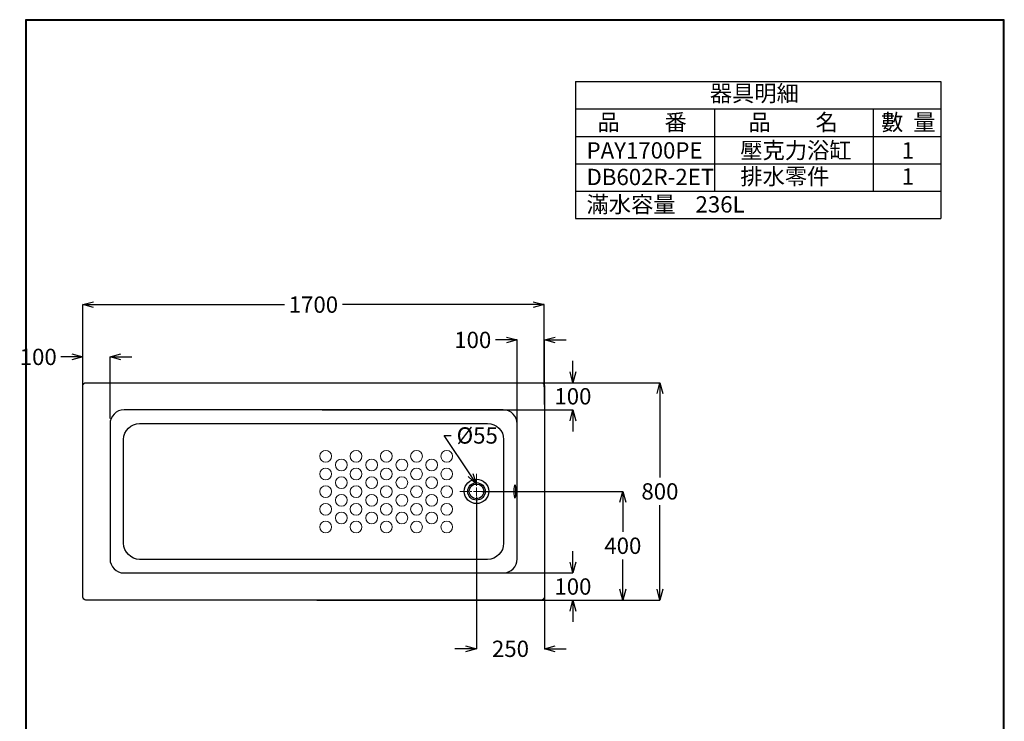
# Model space of a CAD drawing. Units: millimetres. Extents: x -919 to 2702, y 4116 to 9282.
# Drawn here: x -919 to 2702, y 6702 to 9282 of the extents above; entities that cross this region are included whole.
import ezdxf
from ezdxf import colors
from ezdxf.entities.mleader import LeaderData, LeaderLine
from ezdxf.math import Vec2, Vec3

# ---------------------------------------------------------------- set-up
doc = ezdxf.new("R2010")
doc.units = ezdxf.units.MM
doc.linetypes.add('CENTER', pattern=[50.8, 31.75, -6.35, 6.35, -6.35])
doc.layers.add('中心線', color=2, linetype='CENTER', lineweight=5)
doc.layers.add('標註線', color=7, linetype='Continuous', lineweight=9)
doc.layers.add('图层 1', color=7, linetype='Continuous')
doc.layers.add('繪圖線', color=7, linetype='Continuous')
doc.styles.get("Standard").update_dxf_attribs({"font": 'Microsoft JhengHei.ttf', "height": 60})
doc.dimstyles.get("Standard").update_dxf_attribs({"dimtxt": 60, "dimasz": 40, "dimexe": 0, "dimexo": 20, "dimgap": 20, "dimtad": 0, "dimtih": 1, "dimtoh": 1, "dimdec": 1, "dimdsep": 46, "dimtxsty": 'Standard', "dimblk": 'OPEN30', "dimcen": 0.09, "dimadec": 0, "dimazin": 2, "dimtfac": 1, "dimtdec": 1, "dimtofl": 0, "dimtmove": 0, "dimatfit": 3, "dimldrblk": 'OPEN30', "dimfxl": 1, "dimtolj": 1, "dimtzin": 0, "dimarcsym": 0})

# ---------------------------------------------------------------- blocks, each defined once
blk = doc.blocks.new('block 3')
at = {"layer": '图层 1', "color": 7, "lineweight": 9}
for points in [[(123.02, -56.21), (123.02, -57.13), (122.28, -57.87), (121.36, -57.87), (120.44, -57.87), (119.7, -57.13), (119.7, -56.21), (119.7, -55.29), (120.44, -54.54), (121.36, -54.54), (122.28, -54.54), (123.02, -55.29), (123.02, -56.21)], [(123.02, -61.21), (123.02, -62.13), (122.28, -62.87), (121.36, -62.87), (120.44, -62.87), (119.7, -62.13), (119.7, -61.21), (119.7, -60.29), (120.44, -59.54), (121.36, -59.54), (122.28, -59.54), (123.02, -60.29), (123.02, -61.21)], [(123.02, -66.2), (123.02, -67.12), (122.28, -67.87), (121.36, -67.87), (120.44, -67.87), (119.7, -67.12), (119.7, -66.2), (119.7, -65.28), (120.44, -64.54), (121.36, -64.54), (122.28, -64.54), (123.02, -65.28), (123.02, -66.2)], [(123.02, -71.2), (123.02, -72.12), (122.28, -72.87), (121.36, -72.87), (120.44, -72.87), (119.7, -72.12), (119.7, -71.2), (119.7, -70.28), (120.44, -69.53), (121.36, -69.53), (122.28, -69.53), (123.02, -70.28), (123.02, -71.2)], [(123.02, -76.2), (123.02, -77.12), (122.28, -77.86), (121.36, -77.86), (120.44, -77.86), (119.7, -77.12), (119.7, -76.2), (119.7, -75.28), (120.44, -74.53), (121.36, -74.53), (122.28, -74.53), (123.02, -75.28), (123.02, -76.2)]]:
    blk.add_open_spline(points, degree=3, knots=[0, 0, 0, 0, 1, 1, 1, 2, 2, 2, 3, 3, 3, 4, 4, 4, 4], dxfattribs=at)
blk = doc.blocks.new('block 4')
at = {"layer": '图层 1', "color": 7, "lineweight": 9}
for points in [[(114.48, -56.21), (114.48, -57.13), (113.73, -57.87), (112.81, -57.87), (111.89, -57.87), (111.15, -57.13), (111.15, -56.21), (111.15, -55.29), (111.89, -54.54), (112.81, -54.54), (113.73, -54.54), (114.48, -55.29), (114.48, -56.21)], [(114.48, -61.21), (114.48, -62.13), (113.73, -62.87), (112.81, -62.87), (111.89, -62.87), (111.15, -62.13), (111.15, -61.21), (111.15, -60.29), (111.89, -59.54), (112.81, -59.54), (113.73, -59.54), (114.48, -60.29), (114.48, -61.21)], [(114.48, -66.2), (114.48, -67.12), (113.73, -67.87), (112.81, -67.87), (111.89, -67.87), (111.15, -67.12), (111.15, -66.2), (111.15, -65.28), (111.89, -64.54), (112.81, -64.54), (113.73, -64.54), (114.48, -65.28), (114.48, -66.2)], [(114.48, -71.2), (114.48, -72.12), (113.73, -72.87), (112.81, -72.87), (111.89, -72.87), (111.15, -72.12), (111.15, -71.2), (111.15, -70.28), (111.89, -69.53), (112.81, -69.53), (113.73, -69.53), (114.48, -70.28), (114.48, -71.2)], [(114.48, -76.2), (114.48, -77.12), (113.73, -77.86), (112.81, -77.86), (111.89, -77.86), (111.15, -77.12), (111.15, -76.2), (111.15, -75.28), (111.89, -74.53), (112.81, -74.53), (113.73, -74.53), (114.48, -75.28), (114.48, -76.2)]]:
    blk.add_open_spline(points, degree=3, knots=[0, 0, 0, 0, 1, 1, 1, 2, 2, 2, 3, 3, 3, 4, 4, 4, 4], dxfattribs=at)
blk = doc.blocks.new('block 5')
at = {"layer": '图层 1', "color": 7, "lineweight": 9}
for points in [[(118.75, -58.66), (118.75, -59.58), (118.01, -60.33), (117.09, -60.33), (116.17, -60.33), (115.42, -59.58), (115.42, -58.66), (115.42, -57.74), (116.17, -57), (117.09, -57), (118.01, -57), (118.75, -57.74), (118.75, -58.66)], [(118.75, -63.66), (118.75, -64.58), (118.01, -65.32), (117.09, -65.32), (116.17, -65.32), (115.42, -64.58), (115.42, -63.66), (115.42, -62.74), (116.17, -61.99), (117.09, -61.99), (118.01, -61.99), (118.75, -62.74), (118.75, -63.66)], [(118.75, -68.65), (118.75, -69.57), (118.01, -70.32), (117.09, -70.32), (116.17, -70.32), (115.42, -69.57), (115.42, -68.65), (115.42, -67.73), (116.17, -66.99), (117.09, -66.99), (118.01, -66.99), (118.75, -67.73), (118.75, -68.65)], [(118.75, -73.65), (118.75, -74.57), (118.01, -75.31), (117.09, -75.31), (116.17, -75.31), (115.42, -74.57), (115.42, -73.65), (115.42, -72.73), (116.17, -71.98), (117.09, -71.98), (118.01, -71.98), (118.75, -72.73), (118.75, -73.65)]]:
    blk.add_open_spline(points, degree=3, knots=[0, 0, 0, 0, 1, 1, 1, 2, 2, 2, 3, 3, 3, 4, 4, 4, 4], dxfattribs=at)
blk = doc.blocks.new('block 6')
at = {"layer": '图层 1', "color": 7, "lineweight": 9}
for points in [[(110.33, -58.66), (110.33, -59.58), (109.59, -60.33), (108.66, -60.33), (107.75, -60.33), (107, -59.58), (107, -58.66), (107, -57.74), (107.75, -57), (108.66, -57), (109.59, -57), (110.33, -57.74), (110.33, -58.66)], [(110.33, -63.66), (110.33, -64.58), (109.59, -65.32), (108.66, -65.32), (107.75, -65.32), (107, -64.58), (107, -63.66), (107, -62.74), (107.75, -61.99), (108.66, -61.99), (109.59, -61.99), (110.33, -62.74), (110.33, -63.66)], [(110.33, -68.65), (110.33, -69.57), (109.59, -70.32), (108.66, -70.32), (107.75, -70.32), (107, -69.57), (107, -68.65), (107, -67.73), (107.75, -66.99), (108.66, -66.99), (109.59, -66.99), (110.33, -67.73), (110.33, -68.65)], [(110.33, -73.65), (110.33, -74.57), (109.59, -75.31), (108.66, -75.31), (107.75, -75.31), (107, -74.57), (107, -73.65), (107, -72.73), (107.75, -71.98), (108.66, -71.98), (109.59, -71.98), (110.33, -72.73), (110.33, -73.65)]]:
    blk.add_open_spline(points, degree=3, knots=[0, 0, 0, 0, 1, 1, 1, 2, 2, 2, 3, 3, 3, 4, 4, 4, 4], dxfattribs=at)
blk = doc.blocks.new('block 7')
at = {"layer": '图层 1', "color": 7, "lineweight": 9}
for points in [[(105.93, -56.21), (105.93, -57.13), (105.19, -57.87), (104.27, -57.87), (103.35, -57.87), (102.6, -57.13), (102.6, -56.21), (102.6, -55.29), (103.35, -54.54), (104.27, -54.54), (105.19, -54.54), (105.93, -55.29), (105.93, -56.21)], [(105.93, -61.21), (105.93, -62.13), (105.19, -62.87), (104.27, -62.87), (103.35, -62.87), (102.6, -62.13), (102.6, -61.21), (102.6, -60.29), (103.35, -59.54), (104.27, -59.54), (105.19, -59.54), (105.93, -60.29), (105.93, -61.21)], [(105.93, -66.2), (105.93, -67.12), (105.19, -67.87), (104.27, -67.87), (103.35, -67.87), (102.6, -67.12), (102.6, -66.2), (102.6, -65.28), (103.35, -64.54), (104.27, -64.54), (105.19, -64.54), (105.93, -65.28), (105.93, -66.2)], [(105.93, -71.2), (105.93, -72.12), (105.19, -72.87), (104.27, -72.87), (103.35, -72.87), (102.6, -72.12), (102.6, -71.2), (102.6, -70.28), (103.35, -69.53), (104.27, -69.53), (105.19, -69.53), (105.93, -70.28), (105.93, -71.2)], [(105.93, -76.2), (105.93, -77.12), (105.19, -77.86), (104.27, -77.86), (103.35, -77.86), (102.6, -77.12), (102.6, -76.2), (102.6, -75.28), (103.35, -74.53), (104.27, -74.53), (105.19, -74.53), (105.93, -75.28), (105.93, -76.2)]]:
    blk.add_open_spline(points, degree=3, knots=[0, 0, 0, 0, 1, 1, 1, 2, 2, 2, 3, 3, 3, 4, 4, 4, 4], dxfattribs=at)
blk = doc.blocks.new('block 8')
at = {"layer": '图层 1', "color": 7, "lineweight": 9}
for points in [[(101.78, -58.66), (101.78, -59.58), (101.04, -60.33), (100.12, -60.33), (99.2, -60.33), (98.46, -59.58), (98.46, -58.66), (98.46, -57.74), (99.2, -57), (100.12, -57), (101.04, -57), (101.78, -57.74), (101.78, -58.66)], [(101.78, -63.66), (101.78, -64.58), (101.04, -65.32), (100.12, -65.32), (99.2, -65.32), (98.46, -64.58), (98.46, -63.66), (98.46, -62.74), (99.2, -61.99), (100.12, -61.99), (101.04, -61.99), (101.78, -62.74), (101.78, -63.66)], [(101.78, -68.65), (101.78, -69.57), (101.04, -70.32), (100.12, -70.32), (99.2, -70.32), (98.46, -69.57), (98.46, -68.65), (98.46, -67.73), (99.2, -66.99), (100.12, -66.99), (101.04, -66.99), (101.78, -67.73), (101.78, -68.65)], [(101.78, -73.65), (101.78, -74.57), (101.04, -75.31), (100.12, -75.31), (99.2, -75.31), (98.46, -74.57), (98.46, -73.65), (98.46, -72.73), (99.2, -71.98), (100.12, -71.98), (101.04, -71.98), (101.78, -72.73), (101.78, -73.65)]]:
    blk.add_open_spline(points, degree=3, knots=[0, 0, 0, 0, 1, 1, 1, 2, 2, 2, 3, 3, 3, 4, 4, 4, 4], dxfattribs=at)
blk = doc.blocks.new('block 9')
at = {"layer": '图层 1', "color": 7, "lineweight": 9}
for points in [[(97.38, -56.21), (97.38, -57.13), (96.64, -57.87), (95.72, -57.87), (94.8, -57.87), (94.05, -57.13), (94.05, -56.21), (94.05, -55.29), (94.8, -54.54), (95.72, -54.54), (96.64, -54.54), (97.38, -55.29), (97.38, -56.21)], [(97.38, -61.21), (97.38, -62.13), (96.64, -62.87), (95.72, -62.87), (94.8, -62.87), (94.05, -62.13), (94.05, -61.21), (94.05, -60.29), (94.8, -59.54), (95.72, -59.54), (96.64, -59.54), (97.38, -60.29), (97.38, -61.21)], [(97.38, -66.2), (97.38, -67.12), (96.64, -67.87), (95.72, -67.87), (94.8, -67.87), (94.05, -67.12), (94.05, -66.2), (94.05, -65.28), (94.8, -64.54), (95.72, -64.54), (96.64, -64.54), (97.38, -65.28), (97.38, -66.2)], [(97.38, -71.2), (97.38, -72.12), (96.64, -72.87), (95.72, -72.87), (94.8, -72.87), (94.05, -72.12), (94.05, -71.2), (94.05, -70.28), (94.8, -69.53), (95.72, -69.53), (96.64, -69.53), (97.38, -70.28), (97.38, -71.2)], [(97.38, -76.2), (97.38, -77.12), (96.64, -77.86), (95.72, -77.86), (94.8, -77.86), (94.05, -77.12), (94.05, -76.2), (94.05, -75.28), (94.8, -74.53), (95.72, -74.53), (96.64, -74.53), (97.38, -75.28), (97.38, -76.2)]]:
    blk.add_open_spline(points, degree=3, knots=[0, 0, 0, 0, 1, 1, 1, 2, 2, 2, 3, 3, 3, 4, 4, 4, 4], dxfattribs=at)
blk = doc.blocks.new('block 10')
at = {"layer": '图层 1', "color": 7, "lineweight": 9}
for points in [[(88.77, -56.21), (88.77, -57.13), (88.03, -57.87), (87.11, -57.87), (86.19, -57.87), (85.44, -57.13), (85.44, -56.21), (85.44, -55.29), (86.19, -54.54), (87.11, -54.54), (88.03, -54.54), (88.77, -55.29), (88.77, -56.21)], [(88.77, -61.21), (88.77, -62.13), (88.03, -62.87), (87.11, -62.87), (86.19, -62.87), (85.44, -62.13), (85.44, -61.21), (85.44, -60.29), (86.19, -59.54), (87.11, -59.54), (88.03, -59.54), (88.77, -60.29), (88.77, -61.21)], [(88.77, -66.2), (88.77, -67.12), (88.03, -67.87), (87.11, -67.87), (86.19, -67.87), (85.44, -67.12), (85.44, -66.2), (85.44, -65.28), (86.19, -64.54), (87.11, -64.54), (88.03, -64.54), (88.77, -65.28), (88.77, -66.2)], [(88.77, -71.2), (88.77, -72.12), (88.03, -72.87), (87.11, -72.87), (86.19, -72.87), (85.44, -72.12), (85.44, -71.2), (85.44, -70.28), (86.19, -69.53), (87.11, -69.53), (88.03, -69.53), (88.77, -70.28), (88.77, -71.2)], [(88.77, -76.2), (88.77, -77.12), (88.03, -77.86), (87.11, -77.86), (86.19, -77.86), (85.44, -77.12), (85.44, -76.2), (85.44, -75.28), (86.19, -74.53), (87.11, -74.53), (88.03, -74.53), (88.77, -75.28), (88.77, -76.2)]]:
    blk.add_open_spline(points, degree=3, knots=[0, 0, 0, 0, 1, 1, 1, 2, 2, 2, 3, 3, 3, 4, 4, 4, 4], dxfattribs=at)
blk = doc.blocks.new('block 11')
at = {"layer": '图层 1', "color": 7, "lineweight": 9}
for points in [[(93.23, -58.66), (93.23, -59.58), (92.49, -60.33), (91.57, -60.33), (90.65, -60.33), (89.9, -59.58), (89.9, -58.66), (89.9, -57.74), (90.65, -57), (91.57, -57), (92.49, -57), (93.23, -57.74), (93.23, -58.66)], [(93.23, -63.66), (93.23, -64.58), (92.49, -65.32), (91.57, -65.32), (90.65, -65.32), (89.9, -64.58), (89.9, -63.66), (89.9, -62.74), (90.65, -61.99), (91.57, -61.99), (92.49, -61.99), (93.23, -62.74), (93.23, -63.66)], [(93.23, -68.65), (93.23, -69.57), (92.49, -70.32), (91.57, -70.32), (90.65, -70.32), (89.9, -69.57), (89.9, -68.65), (89.9, -67.73), (90.65, -66.99), (91.57, -66.99), (92.49, -66.99), (93.23, -67.73), (93.23, -68.65)], [(93.23, -73.65), (93.23, -74.57), (92.49, -75.31), (91.57, -75.31), (90.65, -75.31), (89.9, -74.57), (89.9, -73.65), (89.9, -72.73), (90.65, -71.98), (91.57, -71.98), (92.49, -71.98), (93.23, -72.73), (93.23, -73.65)]]:
    blk.add_open_spline(points, degree=3, knots=[0, 0, 0, 0, 1, 1, 1, 2, 2, 2, 3, 3, 3, 4, 4, 4, 4], dxfattribs=at)
blk = doc.blocks.new('_Open30')
at = {"color": 0, "linetype": 'ByBlock', "lineweight": -2}
for p, q in [((-1, 0.268), (0, 0)), ((0, 0), (-1, -0.268)), ((0, 0), (-1, 0))]:
    blk.add_line(p, q, dxfattribs=at)
blk = doc.blocks.new('*D18')
at = {"layer": 'Defpoints', "color": 0, "transparency": 16777216}
for p in [(153.2, 7946.9), (153.2, 7147.3), (1435.6, 7147.3)]:
    blk.add_point(p, dxfattribs=at)
at = {"layer": '標註線', "color": 0, "lineweight": -2, "transparency": 16777216}
for p, q in [((173.2, 7946.9), (1435.6, 7946.9)), ((1435.6, 7906.9), (1435.6, 7598.1)), ((1435.6, 7187.3), (1435.6, 7496.1)), ((173.2, 7147.3), (1435.6, 7147.3))]:
    blk.add_line(p, q, dxfattribs=at)
at = {"layer": '標註線', "color": 0, "lineweight": -2, "transparency": 16777216, "xscale": 40, "yscale": 40, "zscale": 40}
for p, rotation in [((1435.6, 7946.9), 90), ((1435.6, 7147.3), 270)]:
    blk.add_blockref('_Open30', p, dxfattribs=dict(at, rotation=rotation))
at = {"layer": '標註線', "color": 0, "transparency": 16777216, "insert": (1435.6, 7547.1), "char_height": 60, "attachment_point": 5}
blk.add_mtext('\\A1;800', dxfattribs=at)
blk = doc.blocks.new('*D19')
at = {"layer": 'Defpoints', "color": 0, "transparency": 16777216}
for p in [(1009.6, 8234), (-687.2, 7911.5), (1009.6, 7911.5)]:
    blk.add_point(p, dxfattribs=at)
at = {"layer": '標註線', "color": 0, "lineweight": -2, "transparency": 16777216}
for p, q in [((-687.2, 7931.5), (-687.2, 8234)), ((-647.2, 8234), (54.5, 8234)), ((969.6, 8234), (267.9, 8234)), ((1009.6, 7931.5), (1009.6, 8234))]:
    blk.add_line(p, q, dxfattribs=at)
at = {"layer": '標註線', "color": 0, "lineweight": -2, "transparency": 16777216, "xscale": 40, "yscale": 40, "zscale": 40, "rotation": 180}
blk.add_blockref('_Open30', (-687.2, 8234), dxfattribs=at)
at = {"layer": '標註線', "color": 0, "lineweight": -2, "transparency": 16777216, "xscale": 40, "yscale": 40, "zscale": 40}
blk.add_blockref('_Open30', (1009.6, 8234), dxfattribs=at)
at = {"layer": '標註線', "color": 0, "transparency": 16777216, "insert": (161.2, 8234), "char_height": 60, "attachment_point": 5}
blk.add_mtext('\\A1;1700', dxfattribs=at)
blk = doc.blocks.new('*D20')
at = {"layer": 'Defpoints', "color": 0, "transparency": 16777216}
for p in [(760.2, 7547.1), (1299.2, 7547.1), (804.4, 7147.3)]:
    blk.add_point(p, dxfattribs=at)
at = {"layer": '標註線', "color": 0, "lineweight": -2, "transparency": 16777216}
for p, q in [((780.2, 7547.1), (1299.2, 7547.1)), ((1299.2, 7507.1), (1299.2, 7398.2)), ((1299.2, 7187.3), (1299.2, 7296.2)), ((824.4, 7147.3), (1299.2, 7147.3))]:
    blk.add_line(p, q, dxfattribs=at)
at = {"layer": '標註線', "color": 0, "lineweight": -2, "transparency": 16777216, "xscale": 40, "yscale": 40, "zscale": 40}
for p, rotation in [((1299.2, 7547.1), 90), ((1299.2, 7147.3), 270)]:
    blk.add_blockref('_Open30', p, dxfattribs=dict(at, rotation=rotation))
at = {"layer": '標註線', "color": 0, "transparency": 16777216, "insert": (1299.2, 7347.2), "char_height": 60, "attachment_point": 5}
blk.add_mtext('\\A1;400', dxfattribs=at)
blk = doc.blocks.new('*D21')
at = {"layer": 'Defpoints', "color": 0, "transparency": 16777216}
for p in [(173.2, 7946.9), (173.2, 7847), (1115.6, 7847)]:
    blk.add_point(p, dxfattribs=at)
at = {"layer": '標註線', "color": 0, "lineweight": -2, "transparency": 16777216}
for p, q in [((1115.6, 7986.9), (1115.6, 8026.9)), ((193.2, 7946.9), (1115.6, 7946.9)), ((193.2, 7847), (1115.6, 7847)), ((1115.6, 7807), (1115.6, 7767))]:
    blk.add_line(p, q, dxfattribs=at)
at = {"layer": '標註線', "color": 0, "lineweight": -2, "transparency": 16777216, "xscale": 40, "yscale": 40, "zscale": 40}
for p, rotation in [((1115.6, 7946.9), 270), ((1115.6, 7847), 90)]:
    blk.add_blockref('_Open30', p, dxfattribs=dict(at, rotation=rotation))
at = {"layer": '標註線', "color": 0, "transparency": 16777216, "insert": (1115.6, 7896.9), "char_height": 60, "attachment_point": 5}
blk.add_mtext('\\A1;100', dxfattribs=at)
blk = doc.blocks.new('*D22')
at = {"layer": 'Defpoints', "color": 0, "transparency": 16777216}
for p in [(170.8, 7247.2), (1115.6, 7247.2), (170.8, 7147.3)]:
    blk.add_point(p, dxfattribs=at)
at = {"layer": '標註線', "color": 0, "lineweight": -2, "transparency": 16777216}
for p, q in [((1115.6, 7287.2), (1115.6, 7327.2)), ((190.8, 7247.2), (1115.6, 7247.2)), ((190.8, 7147.3), (1115.6, 7147.3)), ((1115.6, 7107.3), (1115.6, 7067.3))]:
    blk.add_line(p, q, dxfattribs=at)
at = {"layer": '標註線', "color": 0, "lineweight": -2, "transparency": 16777216, "xscale": 40, "yscale": 40, "zscale": 40}
for p, rotation in [((1115.6, 7247.2), 270), ((1115.6, 7147.3), 90)]:
    blk.add_blockref('_Open30', p, dxfattribs=dict(at, rotation=rotation))
at = {"layer": '標註線', "color": 0, "transparency": 16777216, "insert": (1115.6, 7197.3), "char_height": 60, "attachment_point": 5}
blk.add_mtext('\\A1;100', dxfattribs=at)
blk = doc.blocks.new('*D23')
at = {"layer": 'Defpoints', "color": 0, "transparency": 16777216}
for p in [(-687.2, 8041.8), (-687.2, 7931.5), (-586.9, 7795.1)]:
    blk.add_point(p, dxfattribs=at)
at = {"layer": '標註線', "color": 0, "lineweight": -2, "transparency": 16777216}
for p, q in [((-727.2, 8041.8), (-767.2, 8041.8)), ((-687.2, 7951.5), (-687.2, 8041.8)), ((-586.9, 7815.1), (-586.9, 8041.8)), ((-546.9, 8041.8), (-506.9, 8041.8))]:
    blk.add_line(p, q, dxfattribs=at)
at = {"layer": '標註線', "color": 0, "lineweight": -2, "transparency": 16777216, "xscale": 40, "yscale": 40, "zscale": 40}
blk.add_blockref('_Open30', (-687.2, 8041.8), dxfattribs=at)
at = {"layer": '標註線', "color": 0, "lineweight": -2, "transparency": 16777216, "xscale": 40, "yscale": 40, "zscale": 40, "rotation": 180}
blk.add_blockref('_Open30', (-586.9, 8041.8), dxfattribs=at)
at = {"layer": '標註線', "color": 0, "transparency": 16777216, "insert": (-850.9, 8041.8), "char_height": 60, "attachment_point": 5}
blk.add_mtext('\\A1;100', dxfattribs=at)
blk = doc.blocks.new('*D24')
at = {"layer": 'Defpoints', "color": 0, "transparency": 16777216}
for p in [(1010.8, 8104.2), (1010.8, 7847), (910.9, 7299.1)]:
    blk.add_point(p, dxfattribs=at)
at = {"layer": '標註線', "color": 0, "lineweight": -2, "transparency": 16777216}
for p, q in [((870.9, 8104.2), (830.9, 8104.2)), ((910.9, 7319.1), (910.9, 8104.2)), ((1010.8, 7867), (1010.8, 8104.2)), ((1050.8, 8104.2), (1090.8, 8104.2))]:
    blk.add_line(p, q, dxfattribs=at)
at = {"layer": '標註線', "color": 0, "lineweight": -2, "transparency": 16777216, "xscale": 40, "yscale": 40, "zscale": 40}
blk.add_blockref('_Open30', (910.9, 8104.2), dxfattribs=at)
at = {"layer": '標註線', "color": 0, "lineweight": -2, "transparency": 16777216, "xscale": 40, "yscale": 40, "zscale": 40, "rotation": 180}
blk.add_blockref('_Open30', (1010.8, 8104.2), dxfattribs=at)
at = {"layer": '標註線', "color": 0, "transparency": 16777216, "insert": (747.2, 8104.2), "char_height": 60, "attachment_point": 5}
blk.add_mtext('\\A1;100', dxfattribs=at)
blk = doc.blocks.new('*D25')
at = {"layer": 'Defpoints', "color": 0, "transparency": 16777216}
for p in [(761, 7547.7), (1010.8, 7547.1), (761, 6968.3)]:
    blk.add_point(p, dxfattribs=at)
at = {"layer": '標註線', "color": 0, "lineweight": -2, "transparency": 16777216}
for p, q in [((761, 7527.7), (761, 6968.3)), ((1010.8, 7527.1), (1010.8, 6968.3)), ((721, 6968.3), (681, 6968.3)), ((1050.8, 6968.3), (1090.8, 6968.3))]:
    blk.add_line(p, q, dxfattribs=at)
at = {"layer": '標註線', "color": 0, "lineweight": -2, "transparency": 16777216, "xscale": 40, "yscale": 40, "zscale": 40}
blk.add_blockref('_Open30', (761, 6968.3), dxfattribs=at)
at = {"layer": '標註線', "color": 0, "lineweight": -2, "transparency": 16777216, "xscale": 40, "yscale": 40, "zscale": 40, "rotation": 180}
blk.add_blockref('_Open30', (1010.8, 6968.3), dxfattribs=at)
at = {"layer": '標註線', "color": 0, "transparency": 16777216, "insert": (885.9, 6968.3), "char_height": 60, "attachment_point": 5}
blk.add_mtext('\\A1;250', dxfattribs=at)

msp = doc.modelspace()

# ---------------------------------------------------------------- linework, layer by layer
at = {"layer": '中心線'}
for p, q in [((760.95, 7611.97), (760.95, 7483.47)), ((699.17, 7547.11), (821.3, 7547.11))]:
    msp.add_line(p, q, dxfattribs=at)
at = {"layer": '繪圖線'}
for p, q in [((1125.37, 9054.48), (2468.66, 9054.48)), ((1125.37, 9054.48), (1125.37, 8550.48)), ((2468.66, 9054.48), (2468.66, 8550.48)), ((1125.37, 8953.68), (2468.66, 8953.68)), ((1125.37, 8953.68), (2468.66, 8953.68)), ((1636.38, 8953.68), (1636.38, 8651.28)), ((2219.43, 8953.68), (2219.43, 8651.28)), ((1125.37, 8852.88), (2468.66, 8852.88)), ((1125.37, 8852.88), (2468.66, 8852.88)), ((1125.37, 8752.08), (2468.66, 8752.08)), ((1125.37, 8752.08), (2468.66, 8752.08)), ((1125.37, 8651.28), (2468.66, 8651.28)), ((1125.37, 8651.28), (2468.66, 8651.28)), ((1125.37, 8550.48), (2468.66, 8550.48)), ((1125.37, 8550.48), (2468.66, 8550.48))]:
    msp.add_line(p, q, dxfattribs=at)
at = {"layer": '繪圖線', "lineweight": 30}
msp.add_lwpolyline([(-897.76, 4115.82), (2702.17, 4115.82), (2702.17, 9281.87), (-897.76, 9281.87)], close=True, dxfattribs=at)
at = {"layer": '繪圖線', "color": 0}
msp.add_lwpolyline([(2699.48, 4707.92), (2699.48, 9279.17), (-895.06, 9279.17), (-895.06, 4707.92)], close=True, dxfattribs=at)
at = {"layer": '繪圖線'}
for points, knots in [([(-675.54, 7147.34), (-681.71, 7147.34), (-686.77, 7152.39), (-686.77, 7158.57), (-686.77, 7158.57), (-686.77, 7935.64), (-686.77, 7935.64), (-686.77, 7941.81), (-681.71, 7946.86), (-675.54, 7946.86), (-675.54, 7946.86), (999.55, 7946.86), (999.55, 7946.86), (1005.7, 7946.86), (1010.75, 7941.81), (1010.75, 7935.64), (1010.75, 7935.64), (1010.75, 7158.57), (1010.75, 7158.57)], [2, 2, 2, 2, 3, 3, 3, 4, 4, 4, 5, 5, 5, 6, 6, 6, 7, 7, 7, 8, 8, 8, 8]), ([(910.91, 7299.11), (910.91, 7270.55), (887.54, 7247.18), (858.99, 7247.18), (858.99, 7247.18), (-534.99, 7247.18), (-534.99, 7247.18), (-563.53, 7247.18), (-586.9, 7270.55), (-586.9, 7299.11), (-586.9, 7299.11), (-586.9, 7795.11), (-586.9, 7795.11), (-586.9, 7823.66), (-563.53, 7847.02), (-534.99, 7847.02), (-534.99, 7847.02), (858.99, 7847.02), (858.99, 7847.02), (887.54, 7847.02), (910.91, 7823.66), (910.91, 7795.11), (910.91, 7795.11), (910.91, 7299.11), (910.91, 7299.11)], [0, 0, 0, 0, 1, 1, 1, 2, 2, 2, 3, 3, 3, 4, 4, 4, 5, 5, 5, 6, 6, 6, 7, 7, 7, 8, 8, 8, 8]), ([(-536.79, 7737.97), (-536.79, 7770.39), (-510.27, 7796.91), (-477.84, 7796.91), (-477.84, 7796.91), (801.85, 7796.91), (801.85, 7796.91), (834.25, 7796.91), (860.77, 7770.39), (860.77, 7737.97), (860.77, 7737.97), (860.77, 7356.24), (860.77, 7356.24)], [4, 4, 4, 4, 5, 5, 5, 6, 6, 6, 7, 7, 7, 8, 8, 8, 8]), ([(860.77, 7356.24), (860.77, 7323.81), (834.25, 7297.29), (801.85, 7297.29), (801.85, 7297.29), (-477.84, 7297.29), (-477.84, 7297.29), (-510.27, 7297.29), (-536.79, 7323.81), (-536.79, 7356.24), (-536.79, 7356.24), (-536.79, 7737.97), (-536.79, 7737.97)], [0, 0, 0, 0, 1, 1, 1, 2, 2, 2, 3, 3, 3, 4, 4, 4, 4]), ([(805.86, 7547.1), (805.86, 7571.9), (785.77, 7591.99), (760.98, 7591.99), (736.19, 7591.99), (716.1, 7571.9), (716.1, 7547.1), (716.1, 7522.31), (736.19, 7502.22), (760.98, 7502.22), (785.77, 7502.22), (805.86, 7522.31), (805.86, 7547.1)], [0, 0, 0, 0, 1, 1, 1, 2, 2, 2, 3, 3, 3, 4, 4, 4, 4]), ([(793.19, 7547.1), (793.19, 7564.89), (778.78, 7579.32), (760.98, 7579.32), (743.2, 7579.32), (728.77, 7564.89), (728.77, 7547.1), (728.77, 7529.31), (743.2, 7514.9), (760.98, 7514.9), (778.78, 7514.9), (793.19, 7529.31), (793.19, 7547.1)], [0, 0, 0, 0, 1, 1, 1, 2, 2, 2, 3, 3, 3, 4, 4, 4, 4]), ([(788.16, 7547.1), (788.16, 7562.1), (775.99, 7574.27), (760.98, 7574.27), (745.97, 7574.27), (733.83, 7562.1), (733.83, 7547.1), (733.83, 7532.1), (745.97, 7519.94), (760.98, 7519.94), (775.99, 7519.94), (788.16, 7532.1), (788.16, 7547.1)], [0, 0, 0, 0, 1, 1, 1, 2, 2, 2, 3, 3, 3, 4, 4, 4, 4]), ([(906.21, 7547.24), (906.21, 7534.03), (904.51, 7523.32), (902.4, 7523.32), (900.32, 7523.32), (898.59, 7534.03), (898.59, 7547.24), (898.59, 7560.45), (900.32, 7571.17), (902.4, 7571.17), (904.51, 7571.17), (906.21, 7560.45), (906.21, 7547.24)], [0, 0, 0, 0, 1, 1, 1, 2, 2, 2, 3, 3, 3, 4, 4, 4, 4]), ([(1010.75, 7158.57), (1010.75, 7152.39), (1005.7, 7147.34), (999.55, 7147.34), (999.55, 7147.34), (-675.54, 7147.34), (-675.54, 7147.34)], [0, 0, 0, 0, 1, 1, 1, 2, 2, 2, 2])]:
    msp.add_open_spline(points, degree=3, knots=knots, dxfattribs=at)

# ---------------------------------------------------------------- block references
at = {"layer": '繪圖線', "xscale": 13.00411183334722, "yscale": 13.00411183334722, "zscale": 13.00411183334722}
for name in ['block 10', 'block 9', 'block 7', 'block 4', 'block 3', 'block 11', 'block 8', 'block 6', 'block 5']:
    msp.add_blockref(name, (-926.56, 8407.23), dxfattribs=at)

# ---------------------------------------------------------------- texts
at = {"layer": '繪圖線', "char_height": 60, "attachment_point": 1}
for s, width, insert in [('器具明細', 565.9461, (1619.06, 9041.03)), ('品         番', 625.9354, (1205.68, 8934.78)), ('品         名', 625.9354, (1761.21, 8934.78)), ('數  量', 625.9354, (2249.07, 8934.78)), ('壓克力浴缸', 490.4657, (1731.23, 8831.27)), ('PAY1700PE', 490.4657, (1165.71, 8831.27)), ('1', 490.4657, (2324.73, 8831.27)), ('DB602R-2ET', 490.4657, (1165.71, 8733.43)), ('排水零件', 490.4657, (1731.23, 8735.42)), ('1', 490.4657, (2324.73, 8735.42)), ('滿水容量    236L', 602.3711, (1165.71, 8632.63))]:
    msp.add_mtext_dynamic_manual_height_columns(s, width=width, gutter_width=300, heights=[0], dxfattribs=dict(at, insert=insert))

# ---------------------------------------------------------------- dimensions: what is measured, and where the dimension line sits
at = {"layer": '標註線'}
for base, p1, p2, text, picture, middle in [((1009.58, 8233.96), (-687.23, 7911.53), (1009.58, 7911.53), '1700', '*D19', (161.17, 8233.96)), ((-687.23, 8041.79), (-586.9, 7795.1), (-687.23, 7931.53), '100', '*D23', (-850.93, 8041.79)), ((760.95, 6968.26), (1010.75, 7547.11), (760.95, 7547.72), '250', '*D25', (885.85, 6968.26))]:
    dim = msp.add_linear_dim(base=base, p1=p1, p2=p2, text=text, dimstyle='Standard', dxfattribs=at)
    dim.commit()
    dim.dimension.update_dxf_attribs({"geometry": picture, "text_midpoint": middle})
dim = msp.add_linear_dim(base=(1010.75, 8104.16), p1=(910.91, 7299.11), p2=(1010.75, 7847.02), text='100', dimstyle='Standard', dxfattribs=at)
dim.commit()
dim.dimension.update_dxf_attribs({"geometry": '*D24', "text_midpoint": (747.21, 8104.16), "dimtype": 160})
for base, p1, p2, picture, middle in [((1115.58, 7847.02), (173.17, 7946.86), (173.17, 7847.02), '*D21', (1115.58, 7896.94)), ((1115.58, 7247.18), (170.83, 7147.34), (170.83, 7247.18), '*D22', (1115.58, 7197.26))]:
    dim = msp.add_linear_dim(base=base, p1=p1, p2=p2, angle=90, text='100', dimstyle='Standard', dxfattribs=at)
    dim.commit()
    dim.dimension.update_dxf_attribs({"geometry": picture, "text_midpoint": middle, "dimtype": 160})
for base, p1, p2, text, picture, middle in [((1435.57, 7147.34), (153.17, 7946.86), (153.17, 7147.34), '800', '*D18', (1435.57, 7547.1)), ((1299.16, 7547.11), (804.37, 7147.34), (760.24, 7547.11), '400', '*D20', (1299.16, 7347.23))]:
    dim = msp.add_linear_dim(base=base, p1=p1, p2=p2, angle=90, text=text, dimstyle='Standard', dxfattribs=at)
    dim.commit()
    dim.dimension.update_dxf_attribs({"geometry": picture, "text_midpoint": middle})

# ---------------------------------------------------------------- leaders
ml = msp.add_multileader_mtext('Standard', dxfattribs=at)
ml.set_content('{\\fISOCPEUR|b0|i0|c0|p34;%%C}55', color=256)
ml.set_leader_properties()
ml.set_arrow_properties(name='OPEN30')
ml.build(insert=Vec2(0, 0))
ml.multileader.update_dxf_attribs({"dogleg_length": 0.36, "arrow_head_size": 40})
ctx = ml.context
ctx.base_point, ctx.char_height, ctx.arrow_head_size, ctx.landing_gap_size, ctx.plane_origin = Vec3(667.92, 7752.32), 60, 40, 20, Vec3(760.95, 7574.27)
notes = []
notes.append((ctx, [(0, (1, 1, 0), (667.56, 7752.32), (1, 0), 0.36, [(0, [(760.95, 7574.27), (642.21, 7752.32)], 0, [])])]))
ctx.mtext.insert, ctx.mtext.flow_direction = Vec3(687.92, 7782.83), 5
for ctx, leaders in notes:
    for number, flags, end, landing, length, lines in leaders:
        leader = LeaderData()
        leader.index, (leader.has_last_leader_line, leader.has_dogleg_vector, leader.attachment_direction) = number, flags
        leader.last_leader_point, leader.dogleg_vector, leader.dogleg_length = Vec3(end), Vec3(landing), length
        for number, points, colour, breaks in lines:
            line = LeaderLine()
            line.index, line.vertices, line.color, line.breaks = number, Vec3.list(points), colors.encode_raw_color(colour), breaks
            leader.lines.append(line)
        ctx.leaders.append(leader)

doc.saveas('drawing.dxf')
